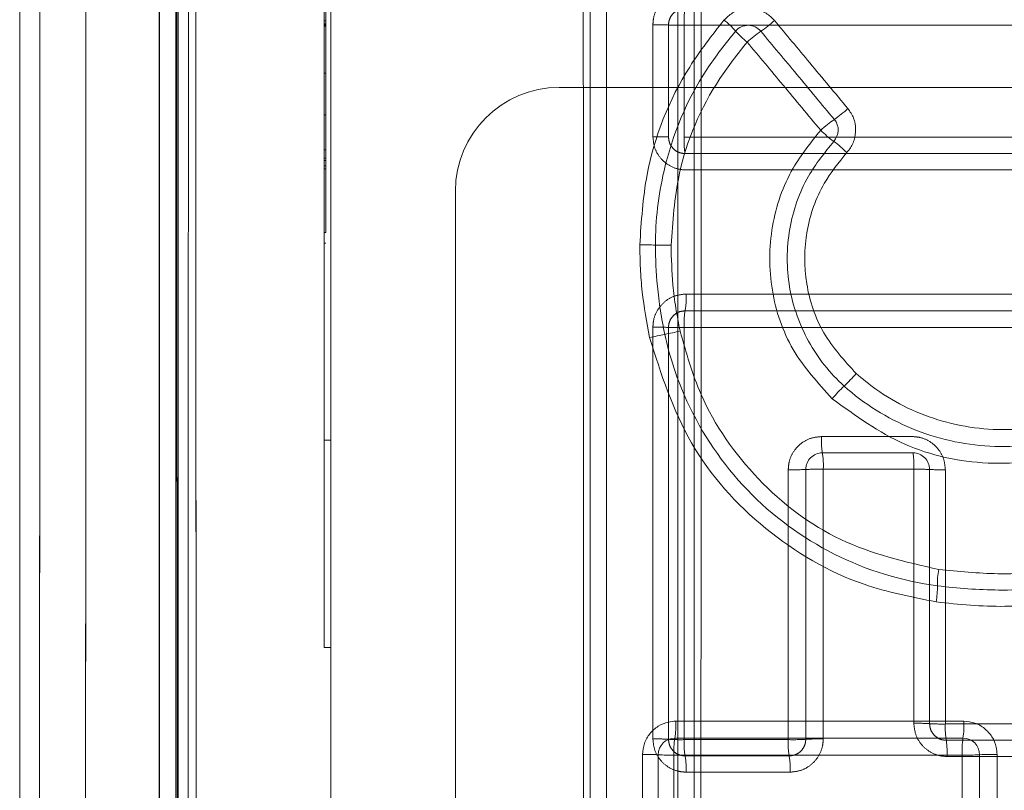
# Model space of a CAD drawing. Units: inches. Extents: x 6 to 198, y 3 to 130.
# Drawn here: x 154 to 154, y 29 to 29 of the extents above; entities that cross this region are included whole.
import ezdxf

# ---------------------------------------------------------------- set-up
doc = ezdxf.new("R2010")
doc.units = ezdxf.units.IN
doc.header["$MEASUREMENT"] = 0
doc.linetypes.add('HIDDEN', pattern=[0.07500000000000001, 0.05, -0.025])

msp = doc.modelspace()

# ---------------------------------------------------------------- linework, layer by layer
at = {"color": 7, "linetype": 'Continuous', "lineweight": 15, "ltscale": 12}
msp.add_line((153.9688937246964, 30.98332165991919), (153.9688937246964, 27.23332165991916), dxfattribs=at)
at = {"color": 7, "linetype": 'HIDDEN', "lineweight": 0, "ltscale": 12}
for p, q in [((154.1065187246964, 28.73332165991917), (154.1065187246964, 29.48332165991917)), ((154.1095187246964, 29.06772671911677), (154.1095187246964, 28.21141660072156)), ((154.0320064174688, 27.43579107591534), (154.0320064174688, 29.06226809474062)), ((154.0395018486714, 29.06226809474062), (154.0395018486714, 27.43579107591534)), ((154.2265775964561, 27.50679948365536), (154.2265775964561, 29.06225895853783)), ((154.2340764541698, 29.06225895853783), (154.2340764541698, 27.50679948365535)), ((154.266210995223, 27.50679948365539), (154.266210995223, 29.06225895853783)), ((154.2737098529367, 27.50679948365539), (154.2737098529367, 29.06225895853784)), ((154.2737098529367, 29.06225895853783), (154.2737098529367, 28.89269665991886)), ((154.1072687246964, 29.01457165991917), (154.1072687246964, 28.82707165991917)), ((154.1072687246964, 28.92284990511148), (154.1065187246964, 28.92284990511148)), ((154.1072687246964, 28.92138506136148), (154.1065187246964, 28.92138506136148)), ((154.1072687246964, 28.92119726088071), (154.1065187246964, 28.92119726088071)), ((154.1072687246964, 28.92093434020763), (154.1065187246964, 28.92093434020763)), ((154.1072687246964, 28.92074653972686), (154.1065187246964, 28.92074653972686)), ((154.1072687246964, 28.92052117914994), (154.1065187246964, 28.92052117914994)), ((154.1072687246964, 28.92044605895763), (154.1065187246964, 28.92044605895763)), ((154.1072687246964, 28.89918704453455), (154.1065187246964, 28.89918704453455)), ((154.2126437246964, 28.89269665991916), (154.7563937246964, 28.89269665991916)), ((154.2737098529367, 28.88737509107701), (154.2737098529367, 27.50679948365539)), ((154.1072687246964, 28.88029431616917), (154.1065187246964, 28.88029431616917)), ((154.1072687246964, 28.86444395559225), (154.1065187246964, 28.86444395559225)), ((154.1072687246964, 28.86072550607302), (154.1065187246964, 28.86072550607302)), ((154.1072687246964, 28.8595987031884), (154.1065187246964, 28.8595987031884)), ((154.1072687246964, 28.85724006811647), (154.1065187246964, 28.85724006811647)), ((154.1072687246964, 28.85591781376533), (154.1065187246964, 28.85591781376533)), ((154.1657687246964, 28.84582165991917), (154.1657687246964, 28.55519665991917)), ((154.1072687246964, 28.82707165991917), (154.1065187246964, 28.82707165991917)), ((154.1072687246964, 28.82226396761148), (154.1065187246964, 28.82226396761148)), ((154.1095187246964, 28.73332165991917), (154.1065187246964, 28.73332165991917)), ((154.1065187246964, 28.63957165991917), (154.1065187246964, 28.73332165991917)), ((154.1095187246964, 28.63957165991917), (154.1065187246964, 28.63957165991917))]:
    msp.add_line(p, q, dxfattribs=at)
at = {"color": 8, "linetype": 'Continuous', "lineweight": 15, "ltscale": 12}
msp.add_line((154.2737098529367, 28.89269665991886), (154.2737098529367, 28.88737509107701), dxfattribs=at)
at = {"color": 7, "linetype": 'HIDDEN', "lineweight": 0, "ltscale": 144}
for centre, radius, start, end in [((154.3022509380303, 28.92273675641149), 0.03319100697137141, 170.1741357097068, 183.2684999826062), ((154.2566847285533, 28.69257751560474), 0.2283863837392845, 88.65467927301037, 90.42575261407313), ((154.2674137247191, 29.14987296081723), 0.2290349053134099, 268.6572804593686, 270.4253283917317), ((154.2126437246964, 28.84582165991917), 0.046875, 90, 180), ((154.2566846516484, 28.69053537766688), 0.1798467200072054, 88.29146371563436, 90.54064048259335), ((154.3015063907683, 28.8683913186986), 0.03244462377095508, 176.7507255283009, 189.9197209193858), ((154.2366963039891, 28.79740765605827), 0.03333889240519602, 350.180827300004, 3.280604668070717), ((154.3024891159572, 28.78603394951462), 0.03342977899116093, 170.2033890864409, 183.2749063891941), ((154.2566844798953, 28.65222119997772), 0.1321097402382817, 87.67372656900824, 90.73593435405134), ((154.2674139718935, 28.91659901264794), 0.1324857055643681, 267.6782413510568, 270.7351970638643), ((154.3655965459436, 28.73307820824435), 0.03448699637528308, 176.9699268824965, 189.2849492651166), ((154.3315613935999, 28.72001391817951), 0.007500000000000284, 90, 180), ((154.2976241509648, 28.72195236514923), 0.03438993035444458, 356.9646078961935, 9.306768067237332), ((154.3368614676217, 28.72195289799008), 0.0360849915505397, 357.106481279047, 8.865121991668309), ((154.3725153828296, 28.72001391817951), 0.007500000000000284, 0, 90), ((154.3181998066063, 28.84856596345259), 0.1286856112623964, 269.0876151484824, 272.6107070916855), ((154.3299194446735, 28.59175856440181), 0.1283890670385218, 89.08672622778366, 92.61516170439788), ((154.3746190939449, 28.60864236923272), 0.1115022055769882, 87.22601540369, 90.88316409986845), ((154.3854164188779, 28.83169917202866), 0.1118157731169663, 267.231365265335, 270.8822798591623), ((154.3746187401931, 28.51921358473144), 0.08610501592829717, 86.40662466770102, 91.14345678823577), ((154.3854167705043, 28.69132686929883), 0.08634665930700018, 266.4135392041883, 271.1423198903464), ((154.4236836706597, 28.60318972313712), 0.03659017831151178, 177.1682908401912, 188.709102581896), ((154.2566839303327, 28.51424956913145), 0.08399817863303775, 86.3394495298986, 91.15713608976776), ((154.2674145181588, 28.68214179810853), 0.08423661614561313, 266.3465357298593, 271.1559872687181), ((154.3010270485713, 28.59611711375923), 0.03196412243217559, 176.7624290647399, 189.9822108549665), ((154.349751974849, 28.59611645180788), 0.03364977155059226, 176.9236662974247, 189.4762832811427), ((154.3181995187398, 28.6958938152441), 0.09799292336068674, 268.8019798700381, 273.4294447611986), ((154.3299197341979, 28.50048491692773), 0.09776713664041832, 88.80081384545784, 93.4352993796881), ((154.3514517453805, 28.59211168910241), 0.03648631612888977, 357.1632895702234, 8.729672401643718), ((154.2381576262196, 28.5850384090741), 0.03187397070368476, 356.7567881711695, 10.00567644406553), ((154.2834668392489, 28.58503907511863), 0.03355460068233181, 356.918275879718, 9.498604955547489)]:
    msp.add_arc(centre, radius, start, end, dxfattribs=at)
at = {"color": 7, "linetype": 'Continuous', "lineweight": 15, "ltscale": 144}
for centre, radius, start, end in [((154.2610595076083, 28.89050706699784), 0.0417685510918431, 41.48809235139716, 51.40810230562781), ((154.2653056292279, 28.97330514360373), 0.06731688554766094, 304.846510033451, 311.5382892863709), ((154.2980083297987, 28.91325674838103), 0.007499999999997103, 39.81561137217009, 138.9994613923378), ((154.3238339503548, 28.94606850724927), 0.04206286016210928, 221.5355995835664, 231.3948984805808), ((154.3421181685522, 28.86294573957054), 0.06714264214807786, 124.8309781187678, 131.544729801876), ((154.2944534089227, 28.93833603781261), 0.07362348406950217, 305.2752149904955, 311.3894114639759), ((154.3793411886364, 28.81829824214282), 0.07339694981111687, 125.2587832345385, 131.3960753538261), ((154.3312104860232, 28.87342835436219), 0.007500000000006283, 316.8658092947544, 39.81561137201022), ((154.3630193353262, 28.90485045052634), 0.04504958405973208, 224.3528047688319, 234.2257265299046), ((154.3103119585295, 28.83171671092465), 0.04509813651509473, 44.35841702737376, 54.21380762675476), ((154.2507697039478, 28.67238080547953), 0.1491431941729904, 87.94021283659798, 90.65148928266599), ((154.261495644063, 28.97089913728582), 0.1495677703467387, 267.9442095006996, 270.6508368999778), ((154.7627810746544, 26.39508435380662), 2.438315569543986, 101.890713722542, 102.0563151689121), ((153.8073747352116, 30.93500896385432), 2.201050447992898, 281.8770255772093, 282.0606826476499), ((154.2962998192537, 28.80586805025657), 0.06597854793130695, 313.1265770814456, 319.944041024335), ((154.3863809790448, 28.70966894957941), 0.06581250878571035, 133.1112632897716, 139.9503520423305), ((154.4217931236263, 28.66808518434485), 0.03826196467188182, 169.9147136372711, 180.9083540166975), ((154.3454242952022, 28.66685603540386), 0.0381167568320669, 349.9074525085771, 0.9358791915237279), ((154.2318861798727, 28.604322819502), 0.03350909221045181, 350.172595177457, 3.30606792634217), ((154.3566234436591, 28.60432125436984), 0.03890261503347994, 351.5482142971919, 2.849659438562358), ((154.2649035721904, 28.59110346068223), 0.007500000000000284, 90, 180), ((154.2980124385298, 28.59288163128515), 0.03359964824110627, 170.1950678661269, 183.3003279805808), ((154.4336902681051, 28.59288318698207), 0.03900839182559958, 171.5676170640274, 182.8446524686105), ((154.3951035721904, 28.59110346068223), 0.007500000000000284, 0, 90), ((154.2520419975432, 28.50844270827124), 0.0828344522034635, 86.28885692328554, 91.17278220845175), ((154.2627699759377, 28.67399958117415), 0.08306963995221758, 266.2960408611648, 271.1716187119032), ((154.3967626282011, 28.68701470000541), 0.09608892993053561, 268.7878632472957, 273.4849787655925), ((154.4084409243312, 28.49541572533143), 0.09586562145305802, 88.78668580860955, 93.49095597837842)]:
    msp.add_arc(centre, radius, start, end, dxfattribs=at)
at = {"color": 7, "linetype": 'Continuous', "lineweight": 15, "ltscale": 12}
for points, knots in [([(153.9755569203024, 27.23332165991915), (153.9760616481177, 27.44380413227901), (153.9770714356148, 27.86490747245047), (153.9778675125444, 28.49708699590873), (153.9781417746426, 29.12916953051697), (153.9778339257025, 29.75413649152762), (153.9770268134066, 30.37248108306315), (153.9760469850451, 30.77966642179303), (153.9755569203024, 30.98332165991919)], [0, 0, 0, 0, 0.16861573331001, 0.337342334049109, 0.5055165710109615, 0.6738008030859286, 0.8368502772439711, 1, 1, 1, 1]), ([(153.9963624323759, 30.98501966286195), (153.9968524482906, 30.78130530063941), (153.9978327813668, 30.37375133885364), (153.9986402262442, 29.754984503834), (153.9989484709171, 29.1293262470941), (153.9986742982433, 28.49680998470828), (153.9978778828919, 27.86392022326065), (153.9968676932228, 27.4424353563244), (153.9963624323759, 27.2316236569764)], [0, 0, 0, 0, 0.1630494851722185, 0.326199208166167, 0.4943734356031336, 0.6626576567518855, 0.8312733902901227, 1, 1, 1, 1]), ([(154.0331097508342, 27.23275593666893), (154.0328659305281, 27.43622160100448), (154.0323782899227, 27.84315292405838), (154.0319760004741, 28.46132688449048), (154.0318222486306, 29.08654388346476), (154.031959996675, 29.72639241262736), (154.0323613500312, 30.35910991170633), (154.0328661486406, 30.78052420935792), (154.0331097508342, 30.98388738316941)], [0, 0, 0, 0, 0.1629465433512091, 0.3258930822038597, 0.4942007503227483, 0.662508417969104, 0.83713566521369, 1, 1, 1, 1]), ([(154.0411517073604, 30.98332165991918), (154.040900464797, 30.77274251299857), (154.0403978159719, 30.35144701528201), (154.0400017238736, 29.71898448673489), (154.0398655095879, 29.08661862888977), (154.04001912846, 28.461652163852), (154.0404209335263, 27.8435963152629), (154.0409080667692, 27.43678772683864), (154.0411517073604, 27.23332165991916)], [0, 0, 0, 0, 0.1686908413486085, 0.3374915940417354, 0.505744737588798, 0.6741069329118793, 0.8370039805364315, 1, 1, 1, 1]), ([(154.0416960691597, 27.23332165991916), (154.0414384565586, 27.44947883283606), (154.0409377171742, 27.86963844144475), (154.0405485160913, 28.49491647325065), (154.0404108037903, 29.10813169214839), (154.0405483492423, 29.72116289106532), (154.040937179442, 30.3464455818917), (154.0414380578186, 30.76679316151482), (154.0416960691597, 30.98332165991919)], [0, 0, 0, 0, 0.1731573443962733, 0.3365778755684806, 0.4999984039776812, 0.6632718870590719, 0.8265453729244607, 1, 1, 1, 1]), ([(154.0496584738126, 30.92645896313951), (154.049428844596, 30.72874935222713), (154.0489626100541, 30.32732373574847), (154.0485851638342, 29.72104095533897), (154.0484479980519, 29.10825675293616), (154.0485852747516, 28.49516362021616), (154.0489629950894, 27.88888518932146), (154.0494292363744, 27.48752273747962), (154.0496584738126, 27.29018435669951)], [0, 0, 0, 0, 0.163325050701986, 0.3316118971753715, 0.5000016477122553, 0.6684399588769387, 0.8369814581649031, 0.9999999999999999, 0.9999999999999999, 0.9999999999999999, 0.9999999999999999]), ([(154.3099448298335, 28.9229175970359), (154.3098080878863, 28.92307723854441), (154.3085778122918, 28.92451354288053), (154.3056942738604, 28.92675712300888), (154.3008296516053, 28.92841279502584), (154.2957111439731, 28.92833885749937), (154.2908116948757, 28.9266485819743), (154.2883462249771, 28.92431871303069), (154.2871134380522, 28.92315372944187)], [0, 0, 0, 0, 0.02439235264764007, 0.2194594764425108, 0.414687128478985, 0.6098839986510639, 0.8049337751127343, 0.9999999999999999, 0.9999999999999999, 0.9999999999999999, 0.9999999999999999]), ([(154.2490738879617, 28.82151435829802), (154.2497543296581, 28.83216124991189), (154.2515482862811, 28.86023134295058), (154.2656084182365, 28.89557809006671), (154.2817187892792, 28.91623623341563), (154.2871134380522, 28.92315372944187)], [0, 0, 0, 0, 0.2889917389968217, 0.7619148663538113, 1, 1, 1, 1]), ([(154.3099448298335, 28.9229175970359), (154.3152550491079, 28.91654651851697), (154.3263168930374, 28.90327477349166), (154.3373793449197, 28.89000229727083), (154.3431312856808, 28.88310125057807)], [0, 0, 0, 0, 0.4800482910699747, 1, 1, 1, 1]), ([(154.25613025706, 28.82142763314941), (154.2561302570624, 28.82142822366504), (154.2561303022607, 28.83267091224074), (154.2594398908894, 28.86052599810264), (154.2730351609169, 28.8938289399608), (154.2878552018871, 28.91251297982245), (154.2923480542018, 28.91817724430797)], [0, 0, 0, 0, 1.683410829100657e-05, 0.3205006356938188, 0.794002574086657, 0.9999999999999999, 0.9999999999999999, 0.9999999999999999, 0.9999999999999999]), ([(154.3037691479324, 28.91805914095462), (154.3091774908801, 28.91157144140723), (154.3202445688702, 28.89829567883786), (154.3313122570942, 28.88501918424862), (154.3369713041568, 28.87823074693578)], [0, 0, 0, 0, 0.4886875246157106, 1, 1, 1, 1]), ([(154.2975888632693, 28.91319785759201), (154.2933373125679, 28.90782124819794), (154.2793085998852, 28.89008021352722), (154.2658056656062, 28.8584602863906), (154.2639452404819, 28.83201237990323), (154.2631945847425, 28.82134101638608)], [0, 0, 0, 0, 0.2059654955600558, 0.6796180882559608, 0.9999999999999999, 0.9999999999999999, 0.9999999999999999, 0.9999999999999999]), ([(154.3308066861781, 28.87335743131864), (154.3251449684698, 28.88014791941879), (154.3140720573709, 28.89342842454556), (154.3029997578093, 28.90670819808364), (154.2975888632693, 28.91319785759201)], [0, 0, 0, 0, 0.5113124866361611, 0.9999999999999999, 0.9999999999999999, 0.9999999999999999, 0.9999999999999999]), ([(154.3425562367547, 28.86324683047523), (154.3428869334045, 28.86362257100596), (154.3443245560502, 28.86525601088552), (154.3461372223864, 28.86876367177682), (154.3468766210171, 28.87380501771912), (154.3459843740189, 28.87890375280881), (154.3440822970596, 28.88170211123581), (154.3431312856808, 28.88310125057807)], [0, 0, 0, 0, 0.0695051315372002, 0.3021565266559069, 0.5347194694221812, 0.7673663640663679, 1, 1, 1, 1]), ([(154.3360023481371, 28.75201608478991), (154.3295663816793, 28.75907025375153), (154.316701441109, 28.77317092768445), (154.307350530958, 28.80104455166787), (154.307439619541, 28.82980548327955), (154.3160693720765, 28.85503706851048), (154.3263535812404, 28.86782165339335), (154.3308066861781, 28.87335743131864)], [0, 0, 0, 0, 0.2107698690736465, 0.4213107475680721, 0.636051122724462, 0.8424086367123351, 1, 1, 1, 1]), ([(154.3366836440951, 28.86830053409235), (154.3326256106816, 28.86325330274555), (154.323246708884, 28.85158817278526), (154.3154019783021, 28.82862711767529), (154.3152299926379, 28.80230165733381), (154.3240859391784, 28.77731494003848), (154.3349798783574, 28.76345928919387), (154.3414031322603, 28.75771431350187), (154.3414035721904, 28.7577139200272)], [0, 0, 0, 0, 0.1576177828329166, 0.3642852475877287, 0.5785490094867022, 0.7893877695048076, 0.999985575121147, 1, 1, 1, 1]), ([(154.3425562367547, 28.86324683047523), (154.3389303537172, 28.85874140994665), (154.3305299149974, 28.84830326049001), (154.3233664627304, 28.82765379018603), (154.3231940131174, 28.80396055401501), (154.3308763435907, 28.78091564941972), (154.3414905273335, 28.76924661173417), (154.3468008744681, 28.76340851411505)], [0, 0, 0, 0, 0.1559523221370831, 0.3613100344918585, 0.5767830916149488, 0.7882617494437675, 1, 1, 1, 1]), ([(154.2534827941256, 28.77961744817353), (154.2522258721507, 28.78651006034457), (154.2503347095022, 28.79688067279945), (154.2492419517989, 28.81091828991658), (154.2491299091369, 28.81798234205329), (154.2490738879617, 28.82151435829802)], [0, 0, 0, 0, 0.4977120763039284, 0.7488567366582208, 1, 1, 1, 1]), ([(154.2603769051254, 28.78107950617398), (154.260376782178, 28.78108008378491), (154.2596116181276, 28.78467484714029), (154.258283290324, 28.79191073113924), (154.2566004384867, 28.80535532816479), (154.2561302756835, 28.81523374636534), (154.2561302570617, 28.82142704263479), (154.25613025706, 28.82142763314941)], [0, 0, 0, 0, 4.359753559395589e-05, 0.2713293878949765, 0.5427505958447058, 0.9999564024644082, 1, 1, 1, 1]), ([(154.2631945847425, 28.82134101638608), (154.2633570501822, 28.81538351389117), (154.2636159347805, 28.80589038327145), (154.2652479319801, 28.79295180204962), (154.2666018557821, 28.78601234892086), (154.2672788158669, 28.78254263166551)], [0, 0, 0, 0, 0.4572585375693456, 0.7286299968538307, 1, 1, 1, 1]), ([(154.3829512326429, 28.6601765056517), (154.3719474701019, 28.66234526698786), (154.3441891846647, 28.66781622258053), (154.3043735282, 28.6913362963605), (154.2692025225552, 28.73030099377021), (154.2587231509472, 28.76317722661328), (154.2534827941256, 28.77961744817354)], [0, 0, 0, 0, 0.1792710976994044, 0.452232432498045, 0.7260811414666251, 1, 1, 1, 1]), ([(154.3835359672725, 28.66747861342995), (154.3835353822333, 28.66747868934207), (154.3674232399437, 28.66956933023189), (154.3356581476035, 28.67933231846013), (154.2957503278695, 28.70875202876735), (154.2711080803635, 28.74507915286318), (154.2625847086326, 28.77070754438089), (154.260377028077, 28.78107892856393), (154.2603769051254, 28.78107950617398)], [0, 0, 0, 0, 9.956411593440877e-06, 0.2742023676699104, 0.5484566283582755, 0.821225810497817, 0.9999900435884285, 1, 1, 1, 1]), ([(154.2672788158669, 28.7825426316655), (154.2700310981602, 28.7728255410028), (154.2769850430529, 28.74827423928834), (154.3010038748604, 28.71415279151527), (154.3386085803916, 28.68531172791545), (154.3689507307089, 28.67829425461999), (154.3841223758713, 28.67478538614291)], [0, 0, 0, 0, 0.1787145322662352, 0.4515419846050068, 0.725760689040659, 1, 1, 1, 1]), ([(154.3468008744681, 28.76340851411505), (154.3497334799321, 28.76097052380257), (154.3612088357977, 28.75143060894647), (154.3854884214482, 28.74007351645125), (154.4192846176458, 28.7363085155162), (154.4531322315474, 28.74374075991782), (154.4713234755255, 28.75719834016978), (154.4804218277953, 28.76392915011208)], [0, 0, 0, 0, 0.0784269014924052, 0.3068863558791816, 0.5383732136080935, 0.7691173223335445, 1, 1, 1, 1]), ([(154.3414035721904, 28.7577139200272), (154.341404012139, 28.75771352654666), (154.3503754825208, 28.74968963678691), (154.3712464224625, 28.73666452438476), (154.4071092576983, 28.72844850958106), (154.4435976161397, 28.73276918392469), (154.4694691316914, 28.74534023736251), (154.4820472503559, 28.75547227500408), (154.4851305161231, 28.75827342295927), (154.4851309527797, 28.75827381966191)], [0, 0, 0, 0, 1.12893186729788e-05, 0.2302127792953922, 0.4604117947859968, 0.6914673671384408, 0.9202852493725759, 0.9999887106813382, 0.9999999999999999, 0.9999999999999999, 0.9999999999999999, 0.9999999999999999]), ([(154.489845515359, 28.75261526857266), (154.4864322434188, 28.74973650887649), (154.4732356498792, 28.7386064781394), (154.4452980063685, 28.7253454853803), (154.4064613111378, 28.72079807495682), (154.3675180907556, 28.72905659227965), (154.3465091188315, 28.7443618109882), (154.3360023481371, 28.75201608478991)], [0, 0, 0, 0, 0.07978735872513312, 0.3084785979959297, 0.5396271333553806, 0.7697635009810229, 1, 1, 1, 1]), ([(154.3841223758713, 28.6747853861429), (154.3930389633281, 28.67393350044648), (154.4071260710305, 28.67258762618529), (154.4264783129214, 28.6731021843317), (154.4367960006383, 28.6742243162637), (154.4419547935514, 28.67478537668899)], [0, 0, 0, 0, 0.4630183304141448, 0.7315118166443885, 1, 1, 1, 1]), ([(154.4432711771084, 28.66747861342995), (154.4432705921178, 28.66747853752804), (154.4379572110349, 28.66678913190431), (154.4272766844045, 28.66577234277757), (154.4073130544312, 28.66526468037791), (154.3927015842033, 28.66628938426831), (154.3835365522861, 28.66747853752504), (154.3835359672725, 28.66747861342995)], [0, 0, 0, 0, 2.955431728882294e-05, 0.2684374155166031, 0.536991548304609, 0.9999704456826898, 1, 1, 1, 1]), ([(154.4445873536915, 28.66017651634792), (154.4343906564846, 28.65922379273298), (154.4190267606358, 28.65778827433957), (154.398409675728, 28.6584755053685), (154.3881040240672, 28.65960950808125), (154.3829512326429, 28.6601765056517)], [0, 0, 0, 0, 0.4966482172743801, 0.7483257891097255, 1, 1, 1, 1]), ([(154.2653395033929, 28.60625528068427), (154.2642325670433, 28.60618233196623), (154.2614433327587, 28.6059985173635), (154.2572266482094, 28.60419847473667), (154.253425440927, 28.60080616494321), (154.2508435953353, 28.59631532844422), (154.2505122599549, 28.59294503149619), (154.2503465849132, 28.59125980824378)], [0, 0, 0, 0, 0.1414863548538136, 0.3565142583836788, 0.5711883069282766, 0.7855846392138595, 1, 1, 1, 1]), ([(154.2653395033929, 28.60625528068427), (154.2868904868841, 28.60625528698533), (154.3302627168624, 28.60625529966646), (154.3736494229653, 28.6062553097934), (154.3954779526169, 28.60625531488839)], [0, 0, 0, 0, 0.4968843774443489, 1, 1, 1, 1]), ([(154.4104708544033, 28.59125985274925), (154.4103981911033, 28.59236508226607), (154.4102151649076, 28.59514896290045), (154.4084200175129, 28.59936453716646), (154.4050301648132, 28.60317102837558), (154.4005354008287, 28.60575801763289), (154.3971637252388, 28.60608955340886), (154.3954779526169, 28.6062553148884)], [0, 0, 0, 0, 0.1411735619393834, 0.3555916116820468, 0.5702584285004555, 0.7851375209718143, 1, 1, 1, 1]), ([(154.2649035721904, 28.59860346068223), (154.2867369351654, 28.59860346068222), (154.3301297411194, 28.59860346068224), (154.3735369655046, 28.59860346068223), (154.3951035721904, 28.59860346068223)], [0, 0, 0, 0, 0.5031562835141741, 1, 1, 1, 1]), ([(154.2503465637042, 28.46109915083228), (154.2503465678784, 28.48273527097321), (154.2503465762485, 28.52612014361016), (154.25034658202, 28.5695090390996), (154.2503465849132, 28.59125980824378)], [0, 0, 0, 0, 0.4987019397743203, 1, 1, 1, 1]), ([(154.2574035721904, 28.46090346068223), (154.2574035721904, 28.48265765123389), (154.2574035721904, 28.52605564670999), (154.2574035721904, 28.56945765463588), (154.2574035721904, 28.59110346068223)], [0, 0, 0, 0, 0.501271782555921, 1, 1, 1, 1]), ([(154.2644685157393, 28.59094730821108), (154.264468518444, 28.56929497043221), (154.2644685238672, 28.52587986382925), (154.26446853184, 28.48246877088201), (154.2644685358365, 28.46070801399037)], [0, 0, 0, 0, 0.4987281956228142, 1, 1, 1, 1]), ([(154.3947299438317, 28.59094727238579), (154.3731531574923, 28.59094727766801), (154.3297254536708, 28.59094728829951), (154.2863121750784, 28.59094730154603), (154.2644685157393, 28.59094730821108)], [0, 0, 0, 0, 0.4968438218141265, 1, 1, 1, 1]), ([(154.3947299457167, 28.56285878482271), (154.3947299453534, 28.5677417363735), (154.3947299446569, 28.57710448169549), (154.3947299440987, 28.58646739719144), (154.3947299438317, 28.5909472723858)], [0, 0, 0, 0, 0.521529891379766, 0.9999999999999999, 0.9999999999999999, 0.9999999999999999, 0.9999999999999999]), ([(154.4026035721904, 28.59110346068223), (154.4026035721904, 28.58662493751907), (154.4026035721904, 28.5772648477048), (154.4026035721904, 28.56790492801335), (154.4026035721904, 28.56302345008635)], [0, 0, 0, 0, 0.4784701057386842, 1, 1, 1, 1]), ([(154.4104708544033, 28.59125985274925), (154.4104708541513, 28.58667017987155), (154.4104708536374, 28.57731291993202), (154.4104708529859, 28.56795583055244), (154.4104708526539, 28.56318833039207)], [0, 0, 0, 0, 0.49049325415318, 1, 1, 1, 1])]:
    msp.add_open_spline(points, degree=3, knots=knots, dxfattribs=at)
at = {"color": 7, "linetype": 'HIDDEN', "lineweight": 0, "ltscale": 12}
for points, knots in [([(153.9755569203024, 30.98332165991915), (153.9760616481177, 30.77283918755927), (153.9770714356147, 30.35173584738781), (153.9778675125444, 29.71955632392961), (153.9781417746426, 29.08747378932132), (153.9778339257025, 28.46250682831069), (153.9770268134066, 27.84416223677516), (153.9760469850451, 27.43697689804529), (153.9755569203024, 27.23332165991913)], [0, 0, 0, 0, 0.16861573331001, 0.337342334049109, 0.5055165710109615, 0.6738008030859286, 0.8368502772439712, 1, 1, 1, 1]), ([(153.9963624323759, 27.23162365697636), (153.9968524482906, 27.43533801919891), (153.9978327813668, 27.84289198098467), (153.9986402262442, 28.46165881600431), (153.9989484709171, 29.08731707274422), (153.9986742982433, 29.71983333513002), (153.9978778828919, 30.35272309657768), (153.9968676932228, 30.77420796351391), (153.9963624323759, 30.98501966286192)], [0, 0, 0, 0, 0.1630494851722184, 0.326199208166167, 0.4943734356031336, 0.6626576567518856, 0.8312733902901227, 1, 1, 1, 1]), ([(154.0331097508342, 30.98388738316938), (154.0328659305281, 30.78042171883383), (154.0323782899227, 30.37349039577995), (154.0319760004741, 29.75531643534784), (154.0318222486306, 29.13009943637355), (154.031959996675, 28.49025090721096), (154.0323613500312, 27.85753340813195), (154.0328661486406, 27.43611911048039), (154.0331097508342, 27.2327559366689)], [0, 0, 0, 0, 0.1629465433512092, 0.3258930822038597, 0.4942007503227483, 0.662508417969104, 0.83713566521369, 1, 1, 1, 1]), ([(154.0411517073604, 27.23332165991912), (154.040900464797, 27.44390080683972), (154.0403978159719, 27.86519630455625), (154.0400017238735, 28.49765883310345), (154.0398655095879, 29.13002469094853), (154.04001912846, 29.75499115598632), (154.0404209335262, 30.37304700457541), (154.0409080667692, 30.77985559299967), (154.0411517073604, 30.98332165991916)], [0, 0, 0, 0, 0.1686908413486085, 0.3374915940417354, 0.505744737588798, 0.6741069329118793, 0.8370039805364315, 1, 1, 1, 1]), ([(154.0416960691597, 30.98332165991916), (154.0414384565586, 30.76716448700225), (154.0409377171742, 30.34700487839355), (154.0405485160913, 29.72172684658768), (154.0404108037903, 29.10851162768991), (154.0405483492423, 28.495480428773), (154.040937179442, 27.87019773794661), (154.0414380578186, 27.44985015832349), (154.0416960691597, 27.23332165991913)], [0, 0, 0, 0, 0.1731573443962733, 0.3365778755684805, 0.4999984039776811, 0.6632718870590719, 0.8265453729244607, 1, 1, 1, 1]), ([(154.0496584738126, 27.29018435669881), (154.049428844596, 27.48789396761117), (154.0489626100541, 27.88931958408985), (154.0485851638342, 28.49560236449936), (154.0484479980519, 29.10838656690215), (154.0485852747516, 29.72147969962217), (154.0489629950894, 30.32775813051685), (154.0494292363744, 30.72912058235868), (154.0496584738126, 30.9264589631388)], [0, 0, 0, 0, 0.163325050701986, 0.3316118971753715, 0.5000016477122553, 0.6684399588769387, 0.8369814581649031, 0.9999999999999999, 0.9999999999999999, 0.9999999999999999, 0.9999999999999999]), ([(154.0451701425881, 29.05943481128819), (154.0451110739708, 28.86893837643484), (154.0449993350653, 28.5085801338775), (154.044339649706, 27.97854269198726), (154.0436236372335, 27.63935605121822), (154.043265554169, 27.46972633602036)], [0, 0, 0, 0, 0.3592286629334028, 0.6795455765382957, 1, 1, 1, 1]), ([(154.2244191397037, 27.5292308606286), (154.2242324362045, 27.71613824666396), (154.2238589326843, 28.09004964570006), (154.2235952622949, 28.60025583779689), (154.2235553600686, 28.92338855587459), (154.2235385868522, 29.05921994893397)], [0, 0, 0, 0, 0.3668251530551464, 0.7338399465633845, 1, 1, 1, 1]), ([(154.275921816255, 27.52922213626954), (154.276108894337, 27.71612973797697), (154.2764831476027, 28.09004195480437), (154.2767473382626, 28.60023347740419), (154.2767873271872, 28.92335063545795), (154.2768041355097, 29.05916467596482)], [0, 0, 0, 0, 0.366838080793932, 0.7338665669739453, 0.9999999999999999, 0.9999999999999999, 0.9999999999999999, 0.9999999999999999]), ([(154.2549876540762, 28.9209575940173), (154.2550590992663, 28.92205305951704), (154.2552402735908, 28.92483099630199), (154.2570271133466, 28.92904595001946), (154.2604178718567, 28.93286117404979), (154.2649161693407, 28.93545425312934), (154.2682924644047, 28.9357867943266), (154.2699805699134, 28.93595306078622)], [0, 0, 0, 0, 0.1398358634972514, 0.3546028507094207, 0.5696753183516832, 0.7848430152501943, 1, 1, 1, 1]), ([(154.269546811181, 28.92840094486115), (154.2687024477046, 28.92831782191385), (154.2670142671818, 28.92815162981228), (154.264764838332, 28.92685580320156), (154.2630682302623, 28.92494827295304), (154.2621733183013, 28.92283934001568), (154.2620825741175, 28.92144891957433), (154.2620468111809, 28.92090094486115)], [0, 0, 0, 0, 0.2156249942756312, 0.431110446835672, 0.646168102312063, 0.8605522999503437, 0.9999999999999999, 0.9999999999999999, 0.9999999999999999, 0.9999999999999999]), ([(154.2549876540762, 28.9209575940173), (154.2549876535614, 28.91250612785847), (154.2549876525342, 28.89564484936104), (154.2549876515148, 28.87878379283144), (154.2549876510064, 28.87037409120257)], [0, 0, 0, 0, 0.5012351916316765, 0.9999999999999999, 0.9999999999999999, 0.9999999999999999, 0.9999999999999999]), ([(154.262046811181, 28.87030214306721), (154.262046811181, 28.87871438824764), (154.262046811181, 28.8955805444034), (154.262046811181, 28.91244692259408), (154.262046811181, 28.92090094486114)], [0, 0, 0, 0, 0.4987648105902429, 1, 1, 1, 1]), ([(154.2691139224309, 28.92084436614036), (154.3171943331309, 28.92084436016484), (154.4131123624794, 28.92084434824398), (154.5090939862119, 28.92084434095299), (154.5569633215659, 28.92084433731673)], [0, 0, 0, 0, 0.5012656226009369, 1, 1, 1, 1]), ([(154.2691139253519, 28.87023028468059), (154.2691139248678, 28.87868611817786), (154.269113923902, 28.89555736802607), (154.2691139229205, 28.91242883932787), (154.2691139224309, 28.92084436614036)], [0, 0, 0, 0, 0.5011978112666282, 1, 1, 1, 1]), ([(154.2699805652366, 28.85537862910208), (154.2688648864852, 28.85545267257061), (154.2660711301449, 28.85563808383653), (154.261854159685, 28.8574450913135), (154.2580602781678, 28.86083622920895), (154.2554832955821, 28.86532456126638), (154.2551528684627, 28.8686908880912), (154.2549876510064, 28.87037409120257)], [0, 0, 0, 0, 0.1426731531602004, 0.3572659475011769, 0.5715620414197382, 0.7857759681588127, 1, 1, 1, 1]), ([(154.262046811181, 28.8703021430672), (154.2621294862791, 28.86946021277913), (154.2622948839274, 28.86777586897128), (154.2635850832584, 28.86553016124373), (154.2654836179181, 28.86383446216946), (154.2675923514287, 28.86293175625073), (154.2689887929352, 28.86283914895654), (154.269546811181, 28.86280214306719)], [0, 0, 0, 0, 0.2137695922555514, 0.4276618790466532, 0.6419603439234097, 0.8569272970918589, 1, 1, 1, 1]), ([(154.5569633221137, 28.87023025294419), (154.5090919068894, 28.8702302567528), (154.4131102838758, 28.87023026438904), (154.3171922563085, 28.87023027790553), (154.2691139253519, 28.87023028468059)], [0, 0, 0, 0, 0.4987560505994255, 1, 1, 1, 1]), ([(154.5572603331998, 28.86280214306721), (154.5091797502772, 28.86280214306722), (154.4132433428997, 28.86280214306721), (154.3173707854601, 28.86280214306722), (154.269546811181, 28.86280214306721)], [0, 0, 0, 0, 0.501171392978575, 1, 1, 1, 1]), ([(154.2699805652366, 28.85537862910207), (154.3177819244472, 28.85537863611663), (154.4136091152962, 28.85537865017866), (154.5095001258776, 28.85537865794907), (154.5575579421302, 28.85537866184337)], [0, 0, 0, 0, 0.4988287644359066, 1, 1, 1, 1]), ([(154.2549876459601, 28.78432004259348), (154.2550589490897, 28.78541434939688), (154.2552399255759, 28.78819184038831), (154.2570259408562, 28.79240680933279), (154.2604169182905, 28.7962229073432), (154.2649154144281, 28.79881651744588), (154.2682922026242, 28.7991491813767), (154.269980562136, 28.79931550993485)], [0, 0, 0, 0, 0.1396813615415139, 0.3545292071242174, 0.5696547399194963, 0.7848317776964233, 1, 1, 1, 1]), ([(154.5575579425299, 28.79931554558258), (154.5094973543412, 28.79931554155212), (154.4136063423373, 28.7993155335105), (154.3177791518082, 28.79931551778081), (154.269980562136, 28.79931550993485)], [0, 0, 0, 0, 0.5012001352823058, 1, 1, 1, 1]), ([(154.269546811181, 28.79172206690293), (154.2687022703499, 28.79163888465951), (154.2670135060433, 28.79147255143026), (154.264764256797, 28.79017644026932), (154.2630677284279, 28.78826868130039), (154.2621731889, 28.78615990708229), (154.2620825112938, 28.78476948233065), (154.2620468111809, 28.78422206690295)], [0, 0, 0, 0, 0.2155861849939724, 0.4310913585608788, 0.6462394933779287, 0.860723164771838, 1, 1, 1, 1]), ([(154.269546811181, 28.79172206690293), (154.3173680140286, 28.79172206690294), (154.4132405699822, 28.79172206690293), (154.5091769776141, 28.79172206690294), (154.5572603331998, 28.79172206690294)], [0, 0, 0, 0, 0.4987997072989783, 0.9999999999999999, 0.9999999999999999, 0.9999999999999999, 0.9999999999999999]), ([(154.2549876459601, 28.78432004259348), (154.2549876442592, 28.75326070304087), (154.2549876408621, 28.69122795031037), (154.2549876351666, 28.62920108943578), (154.2549876323228, 28.59823061810519)], [0, 0, 0, 0, 0.5006925887609879, 1, 1, 1, 1]), ([(154.262046811181, 28.59807637583836), (154.262046811181, 28.62905620989693), (154.262046811181, 28.69110182540769), (154.262046811181, 28.75315333455197), (154.262046811181, 28.78422206690294)], [0, 0, 0, 0, 0.4993073854382092, 1, 1, 1, 1]), ([(154.2691139300698, 28.78412421383289), (154.3171950205049, 28.78412420577322), (154.413113046005, 28.7841241896948), (154.5090946687491, 28.78412418162634), (154.556963321494, 28.7841241776024)], [0, 0, 0, 0, 0.5012727293378928, 1, 1, 1, 1]), ([(154.2691139426261, 28.59792232615493), (154.2691139399916, 28.6289940243252), (154.2691139347291, 28.69105838235052), (154.2691139316216, 28.75312861860579), (154.2691139300698, 28.78412421383289)], [0, 0, 0, 0, 0.500636744805963, 1, 1, 1, 1]), ([(154.3161506881326, 28.7198966677389), (154.3162221729798, 28.7209925279482), (154.3164035300384, 28.72377272531981), (154.3181923607767, 28.727990569054), (154.3215867196888, 28.73180788352636), (154.3260887549483, 28.73440206939484), (154.3294680747646, 28.7347348174679), (154.3311577648942, 28.73490119448022)], [0, 0, 0, 0, 0.1397859810946956, 0.354637036666433, 0.569729264608226, 0.7848607843719037, 1, 1, 1, 1]), ([(154.3721310844142, 28.73490118767203), (154.3654310120651, 28.73490118873925), (154.3517725391901, 28.73490119091488), (154.3381154569512, 28.73490119327688), (154.3311577648942, 28.73490119448022)], [0, 0, 0, 0, 0.4905432994213715, 1, 1, 1, 1]), ([(154.3721310844142, 28.73490118767203), (154.3732466871494, 28.73482724886486), (154.3760415120639, 28.73464201624227), (154.3802619948254, 28.73283549823313), (154.384061003743, 28.7294426338728), (154.3866418521671, 28.72495046763705), (154.3869727308072, 28.72158123892145), (154.3871381670885, 28.7198966555058)], [0, 0, 0, 0, 0.142532037435765, 0.3570734247875261, 0.5714052196487166, 0.7857065459304521, 1, 1, 1, 1]), ([(154.3725153828296, 28.72751391817951), (154.3655599722871, 28.72751391817951), (154.3519079488476, 28.72751391817951), (154.3382573216231, 28.72751391817951), (154.3315613935999, 28.72751391817951)], [0, 0, 0, 0, 0.5094783621917199, 1, 1, 1, 1]), ([(154.3161506881326, 28.7198966677389), (154.3161506890029, 28.69961463888406), (154.3161506907477, 28.65895516145662), (154.3161506937281, 28.61829839993008), (154.3161506952218, 28.59792231249476)], [0, 0, 0, 0, 0.4988265993097653, 1, 1, 1, 1]), ([(154.3240613935999, 28.72001391817951), (154.3240613935999, 28.69964128474078), (154.3240613935999, 28.65899407697111), (154.3240613935999, 28.61834959203623), (154.3240613935999, 28.59807637583835)], [0, 0, 0, 0, 0.5012062219421959, 1, 1, 1, 1]), ([(154.3319658262165, 28.5982306406926), (154.3319658276128, 28.61849772898498), (154.3319658304123, 28.65912992723831), (154.3319658319977, 28.69976484750496), (154.3319658327923, 28.72013132175589)], [0, 0, 0, 0, 0.4987937931886274, 1, 1, 1, 1]), ([(154.3319658327923, 28.72013132175589), (154.3386585944993, 28.72013132296908), (154.3523027658729, 28.72013132544233), (154.3659483328014, 28.72013132772041), (154.3729004534729, 28.72013132888103)], [0, 0, 0, 0, 0.4905216684704972, 1, 1, 1, 1]), ([(154.3729004534729, 28.72013132888103), (154.3729004529669, 28.70094884327449), (154.3729004519571, 28.66267102120466), (154.37290045003, 28.62439559520483), (154.3729004490687, 28.60530145404891)], [0, 0, 0, 0, 0.5011383764610307, 0.9999999999999999, 0.9999999999999999, 0.9999999999999999, 0.9999999999999999]), ([(154.3800153828297, 28.60514931662607), (154.3800153828297, 28.62424923177446), (154.3800153828296, 28.66253623298601), (154.3800153828296, 28.70082563099111), (154.3800153828296, 28.72001391817951)], [0, 0, 0, 0, 0.498861612139651, 0.9999999999999999, 0.9999999999999999, 0.9999999999999999, 0.9999999999999999]), ([(154.387138170804, 28.60499737054848), (154.3871381699679, 28.62418925283932), (154.3871381682992, 28.66248782009885), (154.3871381674915, 28.70078877791683), (154.3871381670885, 28.7198966555058)], [0, 0, 0, 0, 0.5011122781899238, 1, 1, 1, 1]), ([(154.3878933523965, 28.59030599180098), (154.3867782819685, 28.59037995077646), (154.3839859020536, 28.59056516020578), (154.3797693139852, 28.59237102564254), (154.3759742565132, 28.59576179299613), (154.3733961579617, 28.60025121653606), (154.3730656868447, 28.60361802648314), (154.3729004490687, 28.60530145404892)], [0, 0, 0, 0, 0.1425724743781907, 0.3570326177283446, 0.5713344450224181, 0.785664346046214, 1, 1, 1, 1]), ([(154.3800153828297, 28.60514931662607), (154.3800980054703, 28.60430739250557), (154.3802632407707, 28.60262364596858), (154.381553675634, 28.60037706833113), (154.3834530182088, 28.59868108993206), (154.385562078144, 28.59777874718396), (154.386957686483, 28.59768627089633), (154.3875153828297, 28.59764931662605)], [0, 0, 0, 0, 0.2140987375924086, 0.4281716121582686, 0.6424027755305204, 0.8571012654010733, 0.9999999999999999, 0.9999999999999999, 0.9999999999999999, 0.9999999999999999]), ([(154.4341749562749, 28.60499736056633), (154.4264544572839, 28.60499736212221), (154.4107746726108, 28.6049973652821), (154.3950965916547, 28.60499736877529), (154.387138170804, 28.60499737054848)], [0, 0, 0, 0, 0.4923855239041582, 1, 1, 1, 1]), ([(154.2699805469433, 28.58323515506189), (154.2688627984484, 28.58330945575175), (154.2660683573505, 28.58349521212025), (154.2618514477534, 28.58530363156147), (154.2580590565142, 28.58869432816506), (154.2554829421621, 28.59318240203211), (154.2551527371882, 28.59654786325394), (154.2549876323228, 28.59823061810519)], [0, 0, 0, 0, 0.1429475760040514, 0.3573778743950698, 0.5715770773325519, 0.7857854528737724, 0.9999999999999999, 0.9999999999999999, 0.9999999999999999, 0.9999999999999999]), ([(154.262046811181, 28.59807637583835), (154.2621293706989, 28.59723477615533), (154.2622944892468, 28.59555158176537), (154.2635841901677, 28.59330544280676), (154.2654823849391, 28.59160957074467), (154.2675914471641, 28.59070620888438), (154.2689877986789, 28.59061349337516), (154.269546811181, 28.59057637583834)], [0, 0, 0, 0, 0.2138747181705852, 0.4277481717790749, 0.641872913125134, 0.8566281364493331, 1, 1, 1, 1]), ([(154.3161506952218, 28.59792231249476), (154.3084482555482, 28.59792231464868), (154.2927683515586, 28.59792231903342), (154.2770904090166, 28.59792232375351), (154.2691139426261, 28.59792232615493)], [0, 0, 0, 0, 0.4912300278566527, 1, 1, 1, 1]), ([(154.3165613935999, 28.59057637583836), (154.3174060037729, 28.59065960433271), (154.3190952642542, 28.59082606527638), (154.3213440662178, 28.59212219136269), (154.3230404390846, 28.59402968647978), (154.3239349832427, 28.59613821904578), (154.3240256948388, 28.59752903305877), (154.3240613935999, 28.59807637583835)], [0, 0, 0, 0, 0.2154136195989413, 0.4308374755004881, 0.6460510803737225, 0.8607064757146092, 0.9999999999999999, 0.9999999999999999, 0.9999999999999999, 0.9999999999999999]), ([(154.3319658262165, 28.5982306406926), (154.3318945408137, 28.5971365105966), (154.3317135491014, 28.59435854383183), (154.3299273315396, 28.59014339894762), (154.3265360867184, 28.58632749941723), (154.3220380168217, 28.58373420233065), (154.3186612668069, 28.58340151229944), (154.3169729155923, 28.583235169628)], [0, 0, 0, 0, 0.1396677422270767, 0.3546126255310897, 0.5697553129395553, 0.7848806880100639, 1, 1, 1, 1]), ([(154.4345299652486, 28.59764931662606), (154.4265741112615, 28.59764931662606), (154.4109017328587, 28.59764931662606), (154.3952310650228, 28.59764931662606), (154.3875153828297, 28.59764931662606)], [0, 0, 0, 0, 0.507635394105501, 1, 1, 1, 1]), ([(154.3165613935999, 28.59057637583836), (154.3085875387012, 28.59057637583836), (154.2929150323453, 28.59057637583836), (154.277244495282, 28.59057637583836), (154.269546811181, 28.59057637583836)], [0, 0, 0, 0, 0.5087798159121786, 1, 1, 1, 1]), ([(154.3878933523965, 28.59030599180098), (154.3956053839719, 28.59030599364766), (154.4112686365174, 28.59030599739828), (154.4269335988209, 28.59030600080321), (154.4348856877248, 28.59030600253167)], [0, 0, 0, 0, 0.4923646319889937, 1, 1, 1, 1]), ([(154.2699805469433, 28.58323515506189), (154.2776745946836, 28.58323515753282), (154.2933377276246, 28.58323516256299), (154.3090028289284, 28.58323516724559), (154.3169729155923, 28.583235169628)], [0, 0, 0, 0, 0.4912202283699029, 1, 1, 1, 1])]:
    msp.add_open_spline(points, degree=3, knots=knots, dxfattribs=at)

doc.saveas('drawing.dxf')
